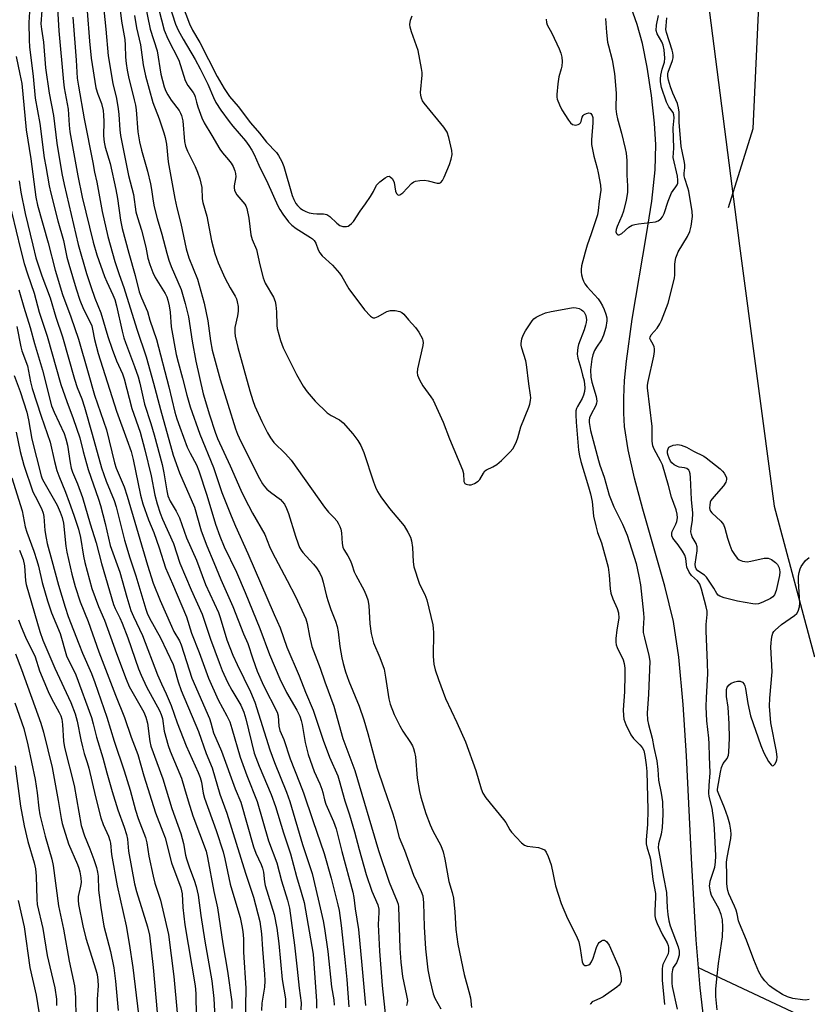
# Model space of a CAD drawing. Units: inches. Extents: x 1303765 to 1309765, y 545448 to 549448.
# Drawn here: x 1306134 to 1306371, y 548101 to 548396 of the extents above; entities that cross this region are included whole.
import ezdxf

# ---------------------------------------------------------------- set-up
doc = ezdxf.new("R2010")
doc.units = ezdxf.units.IN
doc.header["$MEASUREMENT"] = 0
for name, color, linetype in [('HYDRO-Single Line Stream', 4, 'Continuous'), ('NTRL-Trees', 3, 'Continuous'), ('Undefined', 1, 'Continuous')]:
    doc.layers.add(name, color=color, linetype=linetype)

msp = doc.modelspace()

# ---------------------------------------------------------------- linework, layer by layer
at = {"layer": 'HYDRO-Single Line Stream'}
for points in [[(1306347.16, 548340.04), (1306354.6, 548363.68), (1306356.71, 548409.34), (1306350.95, 548450.39)], [(1306338.13, 548111.89), (1306337.44, 548120.31), (1306336.11, 548142.75), (1306334.51, 548175.44), (1306333.54, 548190.92), (1306332.21, 548205.05), (1306330.6, 548215.81), (1306328.06, 548226.39), (1306321.41, 548249.47), (1306318.89, 548258.84), (1306316.99, 548267.29), (1306315.92, 548274.27), (1306315.68, 548278.31), (1306315.68, 548282.92), (1306315.96, 548288.13), (1306316.51, 548293.92), (1306318.24, 548306.47), (1306322.56, 548331.89), (1306324.09, 548341.86), (1306325.12, 548351.27), (1306325.36, 548358.77), (1306324.96, 548365.26), (1306324.02, 548373.65), (1306322.74, 548382.15), (1306321.36, 548389.19), (1306319.77, 548394.9), (1306317.35, 548401.76)], [(1306433.75, 547980.62), (1306430.96, 547984.01), (1306410.25, 547996.7), (1306400.22, 548009.93), (1306402.96, 548017.69), (1306412.39, 548032.19), (1306421.12, 548051.17), (1306418.51, 548059.26), (1306406.25, 548071.63), (1306376.32, 548093.95), (1306338.13, 548111.89)], [(1306340.07, 548093.73), (1306338.62, 548105.82), (1306338.13, 548111.89)]]:
    msp.add_lwpolyline(points, dxfattribs=at)
at = {"layer": 'NTRL-Trees'}
msp.add_polyline3d([(1306187, 549017.31, 0), (1306182, 548990.25, 0), (1306187, 548979.19, 0), (1306197, 548973.19, 0), (1306217.87, 548947, 0), (1306227.13, 548893.88, 0), (1306220.25, 548833.7, 0), (1306228.93, 548774.68, 0), (1306228.93, 548734.74, 0), (1306270.25, 548702.19, 0), (1306292.38, 548660.06, 0), (1306314.37, 548571.75, 0), (1306317.5, 548535.62, 0), (1306325.5, 548499.5, 0), (1306330.5, 548483.44, 0), (1306350.45, 548328.49, 0), (1306360.87, 548250.37, 0), (1306373.02, 548205.23, 0)], dxfattribs=at)
at = {"layer": 'Undefined'}
for points, elevation in [([(1306172.34, 548413.81), (1306177.69, 548393.26), (1306178.8, 548390.6), (1306182.07, 548384.19), (1306184.04, 548378.11), (1306184.83, 548376.66), (1306186.37, 548374.53), (1306186.77, 548373.82), (1306187.01, 548373.16), (1306187.35, 548371.6), (1306187.77, 548370.2), (1306189, 548366.91), (1306189.69, 548365.43), (1306192, 548361.65), (1306194.43, 548357.48), (1306195.21, 548356.43), (1306197.04, 548354.35), (1306197.83, 548353.27), (1306198.36, 548352.32), (1306198.89, 548351.03), (1306199.11, 548350.23), (1306199.18, 548349.19), (1306198.72, 548346.49), (1306198.7, 548345.95), (1306198.82, 548345.19), (1306199.08, 548344.46), (1306199.51, 548343.77), (1306201.89, 548341), (1306202.2, 548340.47), (1306202.5, 548339.67), (1306203.11, 548336.83), (1306203.75, 548331.78), (1306204.16, 548330.45), (1306205.38, 548327.37), (1306206.42, 548322.83), (1306207.42, 548318.92), (1306208.04, 548317.34), (1306210.52, 548313.11), (1306211.06, 548311.79), (1306211.25, 548310.67), (1306211.42, 548308.66), (1306211.56, 548304.56), (1306211.66, 548303.69), (1306212.64, 548300.08), (1306213.46, 548297.91), (1306217.39, 548289.94), (1306219.43, 548286.38), (1306220.6, 548284.73), (1306223.04, 548281.89), (1306226.63, 548278.44), (1306227.8, 548277.59), (1306230.32, 548276.33), (1306231.43, 548275.41), (1306234.37, 548272.14), (1306235.89, 548270.1), (1306236.74, 548268.64), (1306237.65, 548266.54), (1306240.54, 548257.74), (1306241.17, 548256.06), (1306241.77, 548254.81), (1306242.78, 548253.17), (1306245.32, 548249.71), (1306249.72, 548244.51), (1306250.9, 548242.57), (1306251.66, 548241.05), (1306251.97, 548239.98), (1306252.27, 548238.03), (1306252.46, 548233.65), (1306252.67, 548232.22), (1306254.3, 548227.24), (1306254.77, 548226.18), (1306255.98, 548223.89), (1306256.59, 548222.33), (1306258.32, 548214.77), (1306258.49, 548213.64), (1306258.56, 548212.49), (1306258.44, 548205.26), (1306258.69, 548202.96), (1306259.06, 548201.3), (1306260.02, 548198.36), (1306262.19, 548192.72), (1306265.6, 548185.46), (1306268.16, 548179.72), (1306271.24, 548171.03), (1306272.87, 548165.58), (1306273.38, 548164.25), (1306274.29, 548162.86), (1306279.62, 548156.4), (1306280.25, 548155.45), (1306281.5, 548153.26), (1306281.99, 548152.57), (1306285.04, 548149.42), (1306285.93, 548148.72), (1306286.69, 548148.41), (1306290.08, 548147.94), (1306291.18, 548147.62), (1306291.9, 548147.23), (1306292.43, 548146.62), (1306293.02, 548145.3), (1306293.89, 548142.75), (1306295.2, 548136.5), (1306296.95, 548131.17), (1306298.82, 548126.62), (1306301.47, 548121.34), (1306302.16, 548119.69), (1306302.6, 548117.68), (1306303.25, 548113.63), (1306303.51, 548112.94), (1306304.02, 548112.56), (1306304.49, 548112.52), (1306305.22, 548112.74), (1306305.62, 548113.06), (1306306.05, 548113.71), (1306306.5, 548114.72), (1306307.54, 548118.01), (1306307.98, 548119.03), (1306308.32, 548119.46), (1306308.98, 548119.95), (1306309.44, 548120.14), (1306309.9, 548120.17), (1306310.47, 548119.81), (1306311.27, 548118.68), (1306314.25, 548112.11), (1306314.66, 548110.75), (1306314.91, 548108.79), (1306314.91, 548107.72), (1306314.65, 548107.02), (1306314.29, 548106.62), (1306313.64, 548106.08), (1306309.49, 548103.21), (1306308.47, 548102.62), (1306306.89, 548102), (1306306.19, 548101.63), (1306305.71, 548101.08), (1306305.65, 548100.87)], 318), ([(1306141.23, 548403.19), (1306140.68, 548395.08), (1306140.82, 548393.47), (1306141.41, 548389.65), (1306142.01, 548381.92), (1306143.16, 548374.3), (1306144.43, 548367.56), (1306145.49, 548359.26), (1306146.98, 548350.21), (1306147.69, 548346.93), (1306151.9, 548328.95), (1306154.39, 548320.22), (1306155.62, 548316.29), (1306156.87, 548312.8), (1306158.64, 548308.44), (1306160.81, 548301.31), (1306162.07, 548297.52), (1306163.42, 548294.01), (1306165.18, 548290.1), (1306165.72, 548288.64), (1306167.94, 548279.67), (1306170.46, 548272.55), (1306171.93, 548267.27), (1306173.74, 548259.48), (1306174.87, 548253.64), (1306175.59, 548251.07), (1306176.49, 548248.24), (1306177.16, 548246.48), (1306180.48, 548239.16), (1306182.41, 548233.31), (1306185.78, 548225.29), (1306189.09, 548217.95), (1306191.57, 548210.44), (1306194.16, 548203.47), (1306195.13, 548201.05), (1306196.66, 548197.58), (1306197.99, 548195.15), (1306200.66, 548190.63), (1306201.59, 548188.54), (1306202.19, 548186.58), (1306204.7, 548176.25), (1306206.18, 548172.42), (1306209.77, 548163.83), (1306211.09, 548160.32), (1306213.54, 548152.36), (1306215.59, 548146.11), (1306217.47, 548139.27), (1306218.86, 548134.59), (1306219.68, 548131.47), (1306222.47, 548115.99), (1306223.48, 548101.87), (1306223.43, 548099.81)], 334), ([(1306145.46, 548403.36), (1306146.08, 548393.03), (1306147.43, 548377.7), (1306147.67, 548375.94), (1306148.86, 548369.52), (1306149.17, 548364.7), (1306149.41, 548362.69), (1306151.8, 548349.46), (1306153.09, 548343.07), (1306156.33, 548329.63), (1306157.42, 548325.84), (1306159.75, 548319.29), (1306160.43, 548317.69), (1306162.32, 548313.77), (1306162.86, 548312.42), (1306163.4, 548310.46), (1306165.06, 548302.94), (1306165.6, 548300.85), (1306166.07, 548299.46), (1306168.82, 548292.31), (1306169.87, 548289.16), (1306170.36, 548287.31), (1306171.75, 548281.04), (1306173.71, 548275.16), (1306174.73, 548271.84), (1306177.06, 548262.94), (1306177.63, 548260.4), (1306178.47, 548254.99), (1306178.8, 548253.52), (1306179.5, 548251.88), (1306181.3, 548248.86), (1306182.28, 548246.85), (1306184.36, 548240.92), (1306187.36, 548234.16), (1306190.12, 548226.88), (1306194.01, 548218.48), (1306194.54, 548216.95), (1306196.52, 548210.26), (1306198.29, 548205.69), (1306199.57, 548202.9), (1306203.64, 548194.71), (1306204.93, 548191.56), (1306209.38, 548177.24), (1306210.78, 548173.49), (1306214.45, 548164.6), (1306215.47, 548161.73), (1306219.23, 548148.9), (1306222.16, 548140.2), (1306223.96, 548132.51), (1306225.42, 548125.92), (1306225.84, 548123.62), (1306226.84, 548116.75), (1306227.95, 548106.19), (1306228.59, 548102.3), (1306228.77, 548100.64)], 332), ([(1306159.05, 548404.24), (1306160.22, 548393.54), (1306160.88, 548385.49), (1306162.3, 548377.23), (1306163.37, 548372.66), (1306163.9, 548369.58), (1306164.12, 548367.9), (1306164.39, 548363.32), (1306164.61, 548361.56), (1306166.98, 548349.65), (1306168.44, 548343.95), (1306169.16, 548338.66), (1306169.65, 548336.99), (1306170.93, 548333.23), (1306172.16, 548328.08), (1306172.78, 548324.85), (1306173.35, 548322.89), (1306174.3, 548320.52), (1306174.99, 548319.04), (1306177.96, 548314.2), (1306178.45, 548313.24), (1306178.82, 548312.23), (1306179.21, 548310.53), (1306179.52, 548308.56), (1306179.8, 548304.19), (1306181.34, 548295.93), (1306181.9, 548293.56), (1306183.24, 548288.83), (1306184.45, 548283.7), (1306185.45, 548280.15), (1306188.39, 548271.99), (1306192.53, 548261.96), (1306195.01, 548254.49), (1306197.81, 548247.45), (1306199.09, 548244.36), (1306202.77, 548236.19), (1306210.69, 548217.91), (1306212.55, 548213.9), (1306214.5, 548208.07), (1306218.23, 548199.53), (1306220.11, 548194.61), (1306222.4, 548189.13), (1306225.4, 548180.16), (1306227.31, 548175.05), (1306229.81, 548169.52), (1306230.28, 548168.08), (1306231.95, 548161.93), (1306233.33, 548157.73), (1306234.83, 548152.71), (1306236.23, 548147.33), (1306238.38, 548139.89), (1306240.09, 548134.89), (1306241.82, 548130.79), (1306242.13, 548129.5), (1306242.14, 548128.45), (1306241.9, 548124.91), (1306242.33, 548116.86), (1306243.2, 548106.59), (1306244.56, 548093.49)], 326), ([(1306163.93, 548403.3), (1306164.91, 548395.94), (1306165.84, 548390.41), (1306165.99, 548388.73), (1306166.1, 548385.15), (1306166.3, 548383.17), (1306166.59, 548381.21), (1306167, 548379.18), (1306168.72, 548372.31), (1306169.05, 548370.73), (1306169.23, 548369.32), (1306169.82, 548362.72), (1306170.29, 548359.73), (1306170.88, 548357.17), (1306172.66, 548350.86), (1306173.61, 548347.1), (1306173.92, 548345.44), (1306174.35, 548341.91), (1306174.72, 548340.18), (1306175.58, 548336.74), (1306177, 548331.99), (1306178.49, 548326.31), (1306179.12, 548324.2), (1306179.8, 548322.34), (1306182.75, 548315.42), (1306184.04, 548311.16), (1306184.98, 548307.19), (1306186.13, 548299.91), (1306187.18, 548293.9), (1306189.36, 548284.06), (1306191.28, 548277.75), (1306192.98, 548272.6), (1306193.7, 548270.66), (1306197.53, 548262.49), (1306200.66, 548255.16), (1306201.8, 548252.85), (1306204.26, 548248.3), (1306207.89, 548241.86), (1306209.33, 548238.31), (1306210.12, 548236.58), (1306214.61, 548228.12), (1306217.1, 548223.26), (1306220.26, 548216.57), (1306220.67, 548215.19), (1306221.3, 548211.41), (1306222.03, 548208.28), (1306224.57, 548201.75), (1306225.95, 548197.69), (1306228.59, 548190.34), (1306231.35, 548180.66), (1306234.96, 548171.06), (1306242.01, 548147.07), (1306245.23, 548137.59), (1306247.63, 548131.78), (1306247.91, 548130.95), (1306248.06, 548130.19), (1306248.48, 548117.78), (1306248.75, 548113.58), (1306249.24, 548109.3), (1306250.5, 548103.54), (1306250.71, 548102.09), (1306250.68, 548101.34), (1306250.5, 548100.58)], 324), ([(1306178.15, 548404.14), (1306181.12, 548395.04), (1306181.89, 548393.19), (1306183.36, 548390.47), (1306187, 548384.46), (1306188.53, 548381.62), (1306190.81, 548376.99), (1306192.47, 548372.96), (1306193.2, 548371.54), (1306194.75, 548369.19), (1306197.16, 548365.85), (1306198.33, 548364.38), (1306202.1, 548360.03), (1306203.13, 548358.63), (1306204.06, 548357.19), (1306204.72, 548355.88), (1306206.08, 548352.73), (1306208.83, 548347.21), (1306211.83, 548340.54), (1306212.43, 548339.41), (1306213.36, 548338.01), (1306215.07, 548335.66), (1306216.03, 548334.67), (1306217.33, 548333.72), (1306221.59, 548331.03), (1306222.24, 548330.56), (1306222.78, 548330.06), (1306223.22, 548329.3), (1306223.92, 548327.27), (1306224.43, 548326.39), (1306225.17, 548325.54), (1306228.2, 548322.72), (1306230.34, 548320.29), (1306231, 548319.35), (1306233.15, 548315.64), (1306237.88, 548309.3), (1306239.6, 548307.38), (1306240.22, 548306.95), (1306240.44, 548306.89), (1306240.91, 548306.92), (1306241.92, 548307.34), (1306244.52, 548308.76), (1306245.68, 548309.12), (1306247.09, 548309.11), (1306248.46, 548308.83), (1306249.09, 548308.51), (1306249.67, 548307.99), (1306251.08, 548306.33), (1306253.21, 548304.02), (1306254.17, 548302.59), (1306255.24, 548300.55), (1306255.41, 548300.03), (1306255.47, 548299.49), (1306255.36, 548298.63), (1306253.77, 548291.63), (1306253.66, 548290.48), (1306253.8, 548289.65), (1306254.38, 548288.32), (1306255.36, 548286.51), (1306257.8, 548283.15), (1306258.43, 548282.15), (1306261.48, 548275.63), (1306263.37, 548270.6), (1306267.26, 548261.3), (1306267.56, 548260.18), (1306267.68, 548257.79), (1306267.84, 548257.38), (1306267.97, 548257.22), (1306268.35, 548256.99), (1306268.81, 548256.85), (1306269.31, 548256.79), (1306269.83, 548256.83), (1306270.83, 548257.17), (1306271.99, 548257.85), (1306272.51, 548258.42), (1306273.54, 548260.34), (1306274, 548260.95), (1306274.52, 548261.31), (1306276.41, 548262.15), (1306277.59, 548262.89), (1306278.94, 548264.07), (1306281.53, 548266.58), (1306282.44, 548267.72), (1306283.51, 548269.76), (1306283.88, 548270.85), (1306284.76, 548274.19), (1306287.21, 548280.13), (1306287.49, 548280.95), (1306287.69, 548282.05), (1306287.75, 548282.89), (1306287.71, 548283.73), (1306287.15, 548287.09), (1306286.53, 548292.88), (1306286.28, 548294.01), (1306285.08, 548297.83), (1306284.94, 548298.65), (1306284.93, 548299.2), (1306285.12, 548300.58), (1306285.47, 548301.66), (1306286.21, 548302.95), (1306288.18, 548305.96), (1306288.74, 548306.64), (1306289.4, 548307.14), (1306290.4, 548307.63), (1306292.24, 548308.35), (1306293.93, 548308.79), (1306300.04, 548309.92), (1306300.61, 548309.96), (1306301.45, 548309.87), (1306302.27, 548309.66), (1306303.03, 548309.34), (1306303.44, 548309.02), (1306303.78, 548308.6), (1306304.26, 548307.61), (1306304.47, 548306.3), (1306304.41, 548305.49), (1306304.25, 548304.68), (1306303.84, 548303.31), (1306302.1, 548298.85), (1306301.86, 548298), (1306301.76, 548297.14), (1306301.74, 548295.98), (1306301.88, 548294.84), (1306302.81, 548291.81), (1306303.26, 548289.74), (1306303.78, 548287.96), (1306303.98, 548285.94), (1306303.94, 548284.79), (1306303.64, 548283.68), (1306303.18, 548282.69), (1306301.76, 548280.33), (1306301.49, 548279.66), (1306301.35, 548278.95), (1306301.32, 548277.83), (1306301.43, 548275.56), (1306302.12, 548267.16), (1306302.4, 548265.47), (1306302.82, 548263.81), (1306305.15, 548256.21), (1306305.71, 548254.07), (1306306.17, 548251.77), (1306306.63, 548247.41), (1306307.3, 548244.47), (1306307.84, 548242.53), (1306308.98, 548239.4), (1306310.97, 548232.06), (1306311.35, 548229.66), (1306311.61, 548225.63), (1306311.8, 548224.31), (1306312.38, 548222.63), (1306313.75, 548219.67), (1306314.11, 548218.34), (1306314.2, 548216.77), (1306313.63, 548213.26), (1306313.34, 548210.7), (1306313.29, 548209.57), (1306313.4, 548208.76), (1306313.67, 548208), (1306315.5, 548204.29), (1306315.79, 548203.18), (1306316, 548201.75), (1306316.05, 548199.77), (1306315.92, 548194.7), (1306315.54, 548189.26), (1306315.6, 548187.56), (1306315.73, 548186.45), (1306316.28, 548184.86), (1306317.8, 548181.77), (1306318.59, 548180.66), (1306320.5, 548178.79), (1306321.21, 548177.99), (1306321.69, 548177.04), (1306322.05, 548175.53), (1306322.43, 548172.79), (1306322.58, 548170.78), (1306322.96, 548159.25), (1306322.83, 548154.87), (1306322.47, 548150.24), (1306322.45, 548149.09), (1306322.69, 548147.75), (1306323.45, 548145.59), (1306323.74, 548144.46), (1306324.4, 548138.41), (1306325.21, 548134.21), (1306325.26, 548133.07), (1306325.01, 548129), (1306325.04, 548127.5), (1306325.26, 548126.5), (1306325.73, 548125.21), (1306327.31, 548121.8), (1306328.78, 548119.32), (1306329.05, 548118.54), (1306329.14, 548118), (1306329.13, 548116.9), (1306328.99, 548116.1), (1306328.74, 548115.47), (1306327.44, 548112.91), (1306327.29, 548112.37), (1306327.2, 548111.53), (1306327.22, 548108.12), (1306327.94, 548100.84)], 316), ([(1306181.67, 548404.75), (1306185.25, 548395.09), (1306186.2, 548393.24), (1306188.37, 548389.51), (1306193.64, 548379.34), (1306195.7, 548375.76), (1306197.32, 548373.33), (1306199.86, 548370.31), (1306203.6, 548365.41), (1306206.29, 548362.33), (1306208.43, 548359.65), (1306211.39, 548356.49), (1306212.05, 548355.57), (1306212.98, 548353.83), (1306213.66, 548352.27), (1306216.13, 548343.62), (1306216.63, 548342.36), (1306217.26, 548341.24), (1306217.74, 548340.63), (1306218.57, 548339.83), (1306219.26, 548339.31), (1306220.2, 548338.78), (1306221.25, 548338.43), (1306222.4, 548338.23), (1306223.56, 548338.13), (1306225.54, 548338.11), (1306226.58, 548337.91), (1306227.48, 548337.31), (1306229.52, 548335.29), (1306230.39, 548334.63), (1306231.38, 548334.3), (1306232.41, 548334.3), (1306232.9, 548334.45), (1306233.36, 548334.71), (1306233.99, 548335.22), (1306234.55, 548335.84), (1306236.53, 548338.9), (1306238.14, 548341.06), (1306239.62, 548343.29), (1306240.53, 548344.81), (1306241.43, 548346.66), (1306242.44, 548347.69), (1306244.08, 548348.94), (1306244.77, 548349.31), (1306245.21, 548349.38), (1306245.6, 548349.21), (1306246.12, 548348.7), (1306246.56, 548348.03), (1306246.77, 548347.51), (1306247.2, 548344.93), (1306247.45, 548344.2), (1306247.85, 548343.79), (1306248.16, 548343.71), (1306248.47, 548343.76), (1306249.32, 548344.36), (1306251.96, 548347.17), (1306252.64, 548347.67), (1306253.13, 548347.86), (1306254.46, 548348.1), (1306255.84, 548348.17), (1306256.95, 548348.01), (1306259.68, 548347.3), (1306260.4, 548347.28), (1306260.8, 548347.47), (1306261.25, 548348.06), (1306261.75, 548349.08), (1306263.37, 548352.88), (1306263.92, 548354.52), (1306264.16, 548355.93), (1306264.09, 548357.06), (1306263.2, 548361), (1306262.67, 548362.62), (1306261.68, 548364.07), (1306255.73, 548371.35), (1306255.28, 548372.05), (1306254.96, 548372.85), (1306254.76, 548373.7), (1306254.67, 548374.56), (1306255.13, 548379.68), (1306255.12, 548380.53), (1306254.97, 548381.68), (1306253.96, 548387.08), (1306251.95, 548392.73), (1306251.57, 548394.15), (1306251.5, 548394.95), (1306251.64, 548396.23), (1306252.16, 548397.51)], 314), ([(1306137.36, 548400.36), (1306137.01, 548395.55), (1306137.13, 548390.24), (1306137.25, 548388.24), (1306138.39, 548379.29), (1306138.97, 548372.85), (1306140.4, 548365.2), (1306141.7, 548354.94), (1306142.11, 548352.29), (1306143.19, 548346.54), (1306143.69, 548344.31), (1306145.78, 548336.02), (1306147.47, 548330.1), (1306148.49, 548325.11), (1306149.05, 548323), (1306151.22, 548315.62), (1306152.4, 548312.15), (1306153.5, 548309.54), (1306155.49, 548305.64), (1306155.95, 548304.54), (1306156.2, 548303.52), (1306156.76, 548300.35), (1306157.9, 548296.18), (1306163.36, 548278.89), (1306166.51, 548270.39), (1306167.73, 548266.81), (1306168.34, 548264.43), (1306170.57, 548253.68), (1306171.29, 548251.06), (1306173, 548246.29), (1306174.55, 548242.49), (1306176.21, 548237.86), (1306178.05, 548231.92), (1306180.2, 548227.12), (1306184.38, 548217.14), (1306185.91, 548212.3), (1306188.17, 548206.51), (1306191.01, 548198.75), (1306193.89, 548192.3), (1306196.55, 548187.44), (1306197.4, 548185.65), (1306198.02, 548183.72), (1306200.51, 548175.1), (1306202.49, 548169.56), (1306205.59, 548161.75), (1306209.06, 548150), (1306211.52, 548143.36), (1306212.92, 548137.96), (1306214.75, 548132.17), (1306215.32, 548129.8), (1306216.85, 548118.69), (1306217.65, 548111.49), (1306218.19, 548105.77), (1306218.78, 548101.32), (1306218.77, 548099.23)], 336), ([(1306171.95, 548400.86), (1306173.53, 548393.56), (1306175.54, 548387.05), (1306176.68, 548380.03), (1306177.67, 548376.19), (1306178.14, 548374.93), (1306178.74, 548373.77), (1306179.82, 548372.19), (1306182.17, 548369.07), (1306182.59, 548368.35), (1306182.92, 548367.59), (1306183.29, 548365.96), (1306183.83, 548359.78), (1306184.07, 548358.43), (1306184.67, 548356.89), (1306187.03, 548352.34), (1306187.73, 548350.56), (1306188.4, 548348.58), (1306188.97, 548346), (1306189.09, 548342.57), (1306189.25, 548341.53), (1306190.49, 548337.4), (1306191.94, 548329.97), (1306192.95, 548326.19), (1306193.94, 548323.45), (1306195.89, 548318.87), (1306197.48, 548315.86), (1306198.99, 548313.36), (1306199.37, 548312.56), (1306199.64, 548311.73), (1306199.88, 548310.31), (1306199.92, 548308.94), (1306199.72, 548307.53), (1306198.94, 548303.96), (1306198.87, 548302.52), (1306198.99, 548301.36), (1306199.78, 548298), (1306203.38, 548285.03), (1306204.31, 548282.06), (1306204.96, 548280.43), (1306207, 548275.8), (1306208.71, 548272.4), (1306209.59, 548270.88), (1306210.65, 548269.54), (1306214.17, 548266.1), (1306215.83, 548264.23), (1306225.79, 548250.09), (1306227.01, 548248.56), (1306228.72, 548246.88), (1306229.49, 548246.01), (1306229.97, 548245.32), (1306230.47, 548244.32), (1306230.72, 548243.52), (1306230.91, 548242.4), (1306231.09, 548239.19), (1306231.3, 548238.1), (1306231.62, 548237.41), (1306232.81, 548235.51), (1306233.64, 548233.98), (1306234.08, 548232.92), (1306234.78, 548230.73), (1306235.21, 548229.64), (1306237.74, 548225.07), (1306238.48, 548223.43), (1306238.86, 548222.31), (1306239.16, 548220.62), (1306239.47, 548215.05), (1306239.85, 548212.2), (1306240.59, 548209.4), (1306242.45, 548205.03), (1306243.73, 548201.45), (1306244.17, 548199.13), (1306245.14, 548192.55), (1306245.52, 548190.98), (1306246.76, 548187.85), (1306248.47, 548184.44), (1306249.35, 548182.92), (1306251.64, 548179.52), (1306252.22, 548178.48), (1306252.57, 548177.67), (1306252.9, 548176.54), (1306253.15, 548175.19), (1306253.7, 548168.78), (1306254.37, 548164.8), (1306254.77, 548163.11), (1306256.3, 548158.14), (1306257.54, 548154.81), (1306258.37, 548153), (1306260.75, 548148.6), (1306261.5, 548146.72), (1306262.01, 548144.48), (1306263.21, 548137.8), (1306264.17, 548134.42), (1306264.53, 548132.78), (1306264.96, 548128.65), (1306265.25, 548123.33), (1306265.9, 548118.95), (1306267.77, 548109.84), (1306269.22, 548104.77), (1306269.68, 548102.83), (1306270.02, 548099.99)], 320), ([(1306150.25, 548397.1), (1306151.26, 548384.21), (1306151.57, 548378.84), (1306151.93, 548376.38), (1306153.66, 548366.6), (1306156.26, 548353.55), (1306156.74, 548350.64), (1306157.45, 548347.59), (1306159.04, 548338.79), (1306160.74, 548331.32), (1306162.84, 548323.8), (1306164.13, 548319.95), (1306165.56, 548316.01), (1306169.5, 548303.45), (1306172.24, 548295.23), (1306174.5, 548287.3), (1306176.54, 548279.37), (1306180.42, 548265.73), (1306182.28, 548260.38), (1306186.78, 548250.09), (1306188.83, 548242.95), (1306190.45, 548238.48), (1306192.65, 548233.47), (1306194.73, 548228.43), (1306198.34, 548220.24), (1306201.51, 548212.1), (1306202.8, 548209.21), (1306204.28, 548204.61), (1306205.59, 548200.86), (1306207.54, 548196.56), (1306211.58, 548188.61), (1306211.9, 548187.5), (1306212.14, 548184.42), (1306212.47, 548183.08), (1306213.64, 548180.37), (1306215.54, 548174.53), (1306218.36, 548167.5), (1306219.51, 548164.39), (1306222.3, 548156.04), (1306225.78, 548146.16), (1306227.81, 548138.74), (1306229.83, 548130.77), (1306230.2, 548129.04), (1306230.8, 548124.53), (1306231.9, 548114.38), (1306232.5, 548108.34), (1306233.13, 548100.13)], 330), ([(1306154.56, 548398.89), (1306155.27, 548389.93), (1306155.76, 548384.81), (1306157.2, 548375.96), (1306157.78, 548373.98), (1306158.86, 548371.17), (1306159.34, 548369.15), (1306159.48, 548367.74), (1306159.55, 548365.78), (1306159.46, 548361.49), (1306159.67, 548359.58), (1306160, 548358.1), (1306161.45, 548353.19), (1306163.21, 548345.36), (1306163.7, 548342.69), (1306164.56, 548336.2), (1306165.07, 548333.66), (1306167.05, 548326.27), (1306168.99, 548319.6), (1306170.2, 548314.71), (1306170.87, 548312.89), (1306172.66, 548308.75), (1306173.42, 548306.18), (1306175.38, 548300.4), (1306179.08, 548286.18), (1306180.94, 548278.59), (1306181.52, 548276.58), (1306182.38, 548274.1), (1306184.62, 548268.13), (1306185.48, 548266.29), (1306187.38, 548262.79), (1306188.13, 548261.04), (1306190.51, 548253.71), (1306193.15, 548245.02), (1306194.45, 548241.37), (1306195.71, 548238.22), (1306199.39, 548230.55), (1306202.01, 548224.49), (1306206.4, 548213.64), (1306209.3, 548205.89), (1306212.38, 548198.53), (1306214.43, 548194.5), (1306217.56, 548189.21), (1306218.45, 548187.37), (1306218.86, 548186.08), (1306219.16, 548184.83), (1306220.01, 548179.47), (1306220.97, 548175.88), (1306222.72, 548170.77), (1306224.42, 548167.09), (1306225.07, 548165.52), (1306225.38, 548164.44), (1306225.83, 548162.26), (1306226.23, 548160.98), (1306228.56, 548155.82), (1306229.37, 548153.57), (1306231.06, 548146.82), (1306234.33, 548134.59), (1306234.66, 548133), (1306235.08, 548129.59), (1306236.02, 548123.38), (1306237.09, 548112.65), (1306238.15, 548100.52)], 328), ([(1306168.74, 548397.63), (1306169.38, 548393.96), (1306170.59, 548388.84), (1306171.37, 548382.83), (1306172.08, 548379.52), (1306174.32, 548371.55), (1306176.21, 548366.6), (1306177.61, 548362.41), (1306178, 548361), (1306178.35, 548359.04), (1306178.84, 548353.67), (1306180.85, 548342.66), (1306181.48, 548339.86), (1306182.73, 548335.2), (1306184.29, 548327.63), (1306185.13, 548324.95), (1306187.67, 548318.46), (1306188.73, 548314.91), (1306189.68, 548311.33), (1306190.84, 548305.97), (1306191.59, 548300), (1306192.14, 548297.16), (1306194.53, 548288.37), (1306199.1, 548273.6), (1306199.68, 548272), (1306200.71, 548269.76), (1306206.33, 548258.67), (1306207.18, 548257.12), (1306207.77, 548256.28), (1306208.49, 548255.49), (1306209.63, 548254.56), (1306212.59, 548252.4), (1306213.16, 548251.82), (1306213.79, 548250.94), (1306214.41, 548249.7), (1306215.03, 548248.16), (1306217.09, 548241.43), (1306217.91, 548239.04), (1306218.34, 548238.03), (1306218.86, 548237.15), (1306219.35, 548236.5), (1306222.58, 548232.96), (1306223.44, 548231.91), (1306224.29, 548230.49), (1306225, 548229), (1306225.43, 548227.59), (1306226.43, 548223.43), (1306226.91, 548221.79), (1306227.72, 548219.35), (1306229.1, 548215.86), (1306229.61, 548214.29), (1306229.9, 548212.7), (1306230.46, 548208.3), (1306231.06, 548204.89), (1306231.43, 548203.19), (1306232.18, 548200.64), (1306233.18, 548197.89), (1306236.21, 548190.42), (1306237.66, 548186.27), (1306238.86, 548182.17), (1306241.65, 548171.73), (1306243.61, 548165.84), (1306246.38, 548158.03), (1306246.97, 548156.05), (1306248.26, 548151), (1306249.9, 548147.19), (1306252.51, 548139.7), (1306254.84, 548134.77), (1306255.32, 548133.43), (1306255.58, 548131.38), (1306255.78, 548124.17), (1306256.15, 548117.6), (1306256.87, 548111.3), (1306257.45, 548108.28), (1306258.44, 548104.05), (1306258.99, 548102.78), (1306260.75, 548099.61)], 322), ([(1306292.44, 548396.54), (1306292.52, 548395.49), (1306292.71, 548394.82), (1306294.08, 548392.31), (1306296.32, 548387.6), (1306296.83, 548386.29), (1306297.06, 548385.15), (1306297.18, 548383.83), (1306297.08, 548382.46), (1306296.91, 548381.64), (1306296.17, 548379.18), (1306295.88, 548377.16), (1306295.61, 548373.94), (1306295.65, 548373.08), (1306295.75, 548372.55), (1306296.37, 548370.76), (1306297.14, 548369.28), (1306299.07, 548366.19), (1306299.73, 548365.37), (1306300.26, 548364.95), (1306300.83, 548364.76), (1306301.31, 548364.74), (1306302.01, 548364.88), (1306302.4, 548365.09), (1306302.68, 548365.42), (1306302.89, 548365.84), (1306303.24, 548367.12), (1306303.46, 548367.58), (1306303.81, 548367.91), (1306304.5, 548368.24), (1306305.22, 548368.39), (1306305.66, 548368.32), (1306305.84, 548368.21), (1306306.26, 548367.64), (1306306.44, 548366.99), (1306306.45, 548365.42), (1306305.97, 548360.35), (1306305.98, 548358.88), (1306306.67, 548355.36), (1306307.7, 548351.82), (1306308.04, 548350.41), (1306308.75, 548346.67), (1306308.84, 548345.25), (1306308.31, 548341.94), (1306308.02, 548339.11), (1306307.78, 548337.77), (1306305.94, 548332.09), (1306304.74, 548328.75), (1306304.07, 548326.58), (1306303.04, 548322.46), (1306302.9, 548321.39), (1306302.9, 548320.61), (1306303.01, 548319.78), (1306303.28, 548318.68), (1306303.56, 548317.87), (1306303.96, 548317.11), (1306304.68, 548316.19), (1306307.98, 548312.59), (1306308.64, 548311.68), (1306309.33, 548310.49), (1306309.84, 548309.39), (1306310.31, 548307.99), (1306310.58, 548306.85), (1306310.64, 548305.98), (1306310.28, 548303.96), (1306309.66, 548301.67), (1306308.99, 548300.31), (1306307.5, 548298.06), (1306306.95, 548297.09), (1306306.42, 548295.82), (1306306.11, 548294.54), (1306305.75, 548291.33), (1306305.8, 548289.14), (1306306.13, 548287.56), (1306307.39, 548283.33), (1306307.59, 548281.89), (1306307.54, 548281.33), (1306307.3, 548280.57), (1306305.84, 548277.79), (1306305.44, 548276.9), (1306305.29, 548276.2), (1306305.28, 548275.48), (1306305.72, 548273.05), (1306308.08, 548264.08), (1306308.5, 548262.71), (1306309.83, 548259.08), (1306311.35, 548253.66), (1306312.71, 548250.16), (1306315.37, 548244.96), (1306316.76, 548241.68), (1306319.41, 548233.17), (1306320.25, 548229.42), (1306320.74, 548226.74), (1306321.64, 548218.33), (1306321.69, 548216.86), (1306321.52, 548213.66), (1306321.57, 548212.53), (1306321.89, 548210.87), (1306323.27, 548205.55), (1306323.49, 548203.92), (1306323.1, 548193.94), (1306322.77, 548188.31), (1306322.85, 548186.25), (1306323.09, 548184.84), (1306324.24, 548180.76), (1306324.73, 548177.94), (1306325.62, 548173.98), (1306325.98, 548171.37), (1306326.14, 548168.18), (1306326.98, 548164.24), (1306327.31, 548161.63), (1306327.46, 548157.9), (1306327.27, 548153.95), (1306326.98, 548152.02), (1306326.14, 548149.1), (1306326.08, 548147.88), (1306327.6, 548139.07), (1306328.53, 548134.45), (1306328.71, 548129.86), (1306328.92, 548127.91), (1306329.24, 548125.97), (1306329.65, 548124.44), (1306332.05, 548118.15), (1306332.38, 548116.82), (1306332.31, 548115.7), (1306331.96, 548114.39), (1306331.52, 548113.41), (1306330.58, 548112.01), (1306330.31, 548111.24), (1306330.16, 548110.11), (1306330.09, 548108.38), (1306330.1, 548107.22), (1306330.21, 548106.23), (1306331.78, 548099.45)], 314), ([(1306310.17, 548396.68), (1306310.47, 548392.52), (1306310.84, 548389.61), (1306311.09, 548388.47), (1306312.26, 548384.27), (1306312.87, 548380.24), (1306313.38, 548374.36), (1306313.34, 548369.64), (1306313.48, 548367.99), (1306313.8, 548366.56), (1306314.99, 548362.27), (1306316.14, 548357.74), (1306316.39, 548356.33), (1306316.6, 548354.12), (1306316.66, 548352.14), (1306316.61, 548349.7), (1306316.87, 548346.55), (1306316.78, 548344.52), (1306316.46, 548342.22), (1306315.66, 548338.93), (1306315.14, 548337.54), (1306313.69, 548334.3), (1306313.37, 548333.36), (1306313.31, 548332.72), (1306313.52, 548332.16), (1306313.95, 548331.81), (1306314.31, 548331.79), (1306315.11, 548332.25), (1306317.25, 548334.13), (1306318.21, 548334.69), (1306319.02, 548334.91), (1306320.14, 548335.1), (1306325.25, 548335.69), (1306325.99, 548335.97), (1306326.82, 548336.59), (1306327.33, 548337.19), (1306327.85, 548338.19), (1306329.08, 548341.93), (1306330.06, 548344.41), (1306330.5, 548345.13), (1306331.35, 548346.17), (1306331.76, 548346.82), (1306331.92, 548347.34), (1306331.98, 548348.17), (1306331.81, 548349.38), (1306330.54, 548354.97), (1306330.7, 548357.77), (1306330.55, 548363.95), (1306330.82, 548366.9), (1306330.78, 548367.85), (1306330.52, 548368.53), (1306329.25, 548370.23), (1306328.51, 548371.61), (1306327.07, 548376.05), (1306326.71, 548377.73), (1306326.71, 548378.58), (1306326.88, 548379.75), (1306327.28, 548381.49), (1306327.94, 548383.57), (1306328.05, 548384.78), (1306327.83, 548387.33), (1306327.56, 548388.72), (1306327.13, 548389.73), (1306325.71, 548392.09), (1306325.4, 548393.08), (1306325.51, 548394.68), (1306326.14, 548397.63)], 312), ([(1306343.72, 548099.22), (1306343.37, 548103.24), (1306343.36, 548105.43), (1306343.6, 548108.52), (1306344.11, 548113.14), (1306345.31, 548121.19), (1306345.47, 548124.08), (1306345.31, 548126.31), (1306344.95, 548127.89), (1306344.22, 548129.69), (1306342.06, 548133.61), (1306341.72, 548134.71), (1306341.49, 548136.42), (1306341.5, 548136.98), (1306341.67, 548137.83), (1306343.09, 548142.03), (1306343.28, 548143.55), (1306343.33, 548145.46), (1306342.93, 548153.55), (1306342.73, 548156.09), (1306342.22, 548159.8), (1306341.39, 548163.25), (1306341.28, 548164.23), (1306341.35, 548166.61), (1306341.64, 548170.39), (1306341.41, 548175.27), (1306341.38, 548179.1), (1306341.26, 548180.82), (1306340.65, 548185.95), (1306340.43, 548190.18), (1306340.5, 548192.97), (1306340.96, 548200.13), (1306340.89, 548203.29), (1306340.4, 548212.96), (1306340.42, 548214.93), (1306340.78, 548217.84), (1306340.75, 548218.87), (1306340.48, 548220.2), (1306339.07, 548225.48), (1306338.55, 548227.03), (1306337.88, 548228), (1306336.05, 548229.54), (1306335.29, 548230.57), (1306334.64, 548232.06), (1306334.49, 548232.85), (1306334.32, 548234.68), (1306334, 548235.64), (1306333.31, 548236.87), (1306332.08, 548238.79), (1306330.43, 548240.77), (1306330.14, 548241.5), (1306330.09, 548242.27), (1306330.21, 548242.77), (1306331.33, 548244.98), (1306331.63, 548245.76), (1306331.82, 548246.91), (1306331.77, 548247.97), (1306331.41, 548249.26), (1306330.01, 548253.07), (1306329.14, 548256.63), (1306327.3, 548262.82), (1306326.75, 548264.04), (1306324.81, 548267.49), (1306324.41, 548268.53), (1306324.24, 548269.87), (1306324.25, 548273.04), (1306324.19, 548274.32), (1306322.81, 548285.87), (1306322.81, 548286.66), (1306322.98, 548287.8), (1306324.75, 548295.42), (1306324.98, 548296.84), (1306324.96, 548297.64), (1306324.84, 548298.17), (1306324.5, 548298.92), (1306323.71, 548300.27), (1306323.56, 548300.7), (1306323.58, 548301.12), (1306323.92, 548301.75), (1306325.74, 548303.84), (1306326.54, 548305.07), (1306327.02, 548306.12), (1306329.03, 548311.25), (1306330.94, 548318.79), (1306331.01, 548319.8), (1306331, 548322.95), (1306331.09, 548323.79), (1306331.35, 548324.88), (1306331.7, 548325.94), (1306332.06, 548326.72), (1306334.81, 548331.33), (1306335.56, 548332.85), (1306335.97, 548334.37), (1306336.31, 548337.33), (1306336.23, 548338.83), (1306335.2, 548344.86), (1306334.95, 548345.89), (1306334.03, 548348.69), (1306333.86, 548349.54), (1306333.85, 548350.33), (1306334.04, 548351.91), (1306334.03, 548352.87), (1306333.87, 548353.99), (1306333.19, 548356.9), (1306332.96, 548358.27), (1306332.34, 548365.62), (1306332.31, 548368.63), (1306332.16, 548369.92), (1306331.8, 548371.16), (1306330.47, 548374.35), (1306329.78, 548376.21), (1306329.13, 548378.18), (1306328.9, 548379.31), (1306328.92, 548380.07), (1306329.04, 548380.62), (1306330.33, 548384.12), (1306330.51, 548384.88), (1306330.54, 548385.57), (1306330.43, 548386.37), (1306330.21, 548387.21), (1306328.52, 548392.52), (1306328.38, 548393.38), (1306328.39, 548394.54), (1306328.68, 548396.87)], 314), ([(1306133.26, 548385.31), (1306134.38, 548380.05), (1306134.9, 548377.19), (1306136.27, 548363.34), (1306137.64, 548354.61), (1306139.15, 548343.08), (1306139.7, 548340.66), (1306142.85, 548329.44), (1306144.96, 548321.17), (1306147.16, 548313.92), (1306149.7, 548307.24), (1306151.99, 548300.48), (1306154.91, 548290.35), (1306156.75, 548283.67), (1306160.37, 548273.26), (1306162.75, 548263.38), (1306163.32, 548261.77), (1306165.64, 548256.14), (1306166.61, 548253.43), (1306172.65, 548232.66), (1306174.43, 548227.28), (1306176.44, 548222.12), (1306179.85, 548214.38), (1306180.6, 548212.83), (1306182.25, 548210), (1306182.79, 548208.83), (1306186.01, 548198.79), (1306191.31, 548186.63), (1306191.75, 548185.34), (1306192.54, 548182.36), (1306194.94, 548176.85), (1306198.99, 548165.59), (1306200.68, 548161.59), (1306204.5, 548148.2), (1306205.24, 548146.24), (1306206.83, 548142.85), (1306207.26, 548141.77), (1306207.51, 548140.61), (1306207.82, 548137.7), (1306208.03, 548136.55), (1306210.67, 548127.88), (1306211.48, 548123.79), (1306212.08, 548119.14), (1306213.09, 548108.4), (1306214.09, 548102.52), (1306214.14, 548101.06), (1306214.08, 548099.87)], 338), ([(1306134.11, 548348.04), (1306134.63, 548344.63), (1306135.98, 548338.16), (1306138.21, 548328.72), (1306139.2, 548324.94), (1306140.94, 548319.49), (1306143.5, 548312.88), (1306145.18, 548307.08), (1306147.17, 548301.22), (1306150.8, 548288.45), (1306151.6, 548285.99), (1306152.92, 548282.59), (1306153.75, 548280.05), (1306156.07, 548271.99), (1306158.86, 548261.91), (1306160.26, 548257.91), (1306162.64, 548252.04), (1306163.28, 548250.23), (1306165.78, 548240.23), (1306167.37, 548234.88), (1306169.2, 548229.46), (1306172.14, 548219.48), (1306172.62, 548218.26), (1306173.32, 548216.79), (1306176.58, 548210.89), (1306180.36, 548202.85), (1306180.79, 548201.61), (1306181.86, 548197.64), (1306182.76, 548195.12), (1306188.04, 548182.79), (1306190.33, 548176.21), (1306192.07, 548171.91), (1306194.4, 548163.98), (1306196.54, 548158.27), (1306202.1, 548140.28), (1306204.54, 548133.02), (1306206.42, 548125.79), (1306206.96, 548122.11), (1306207.17, 548117.46), (1306207.79, 548110.01), (1306207.88, 548108.01), (1306207.78, 548106.05), (1306207.03, 548101.27), (1306206.89, 548099.02)], 340), ([(1306130.66, 548343.68), (1306134.53, 548327.52), (1306135.67, 548323.21), (1306136.62, 548320.11), (1306138.62, 548314.27), (1306140.16, 548308.6), (1306142.56, 548301.36), (1306146.63, 548286.86), (1306148.42, 548281.82), (1306150.37, 548276.68), (1306152.34, 548270.89), (1306153.34, 548266.84), (1306154.82, 548261.43), (1306157.93, 548252.5), (1306158.52, 548250.6), (1306159.96, 548245.15), (1306161.52, 548238.59), (1306164.37, 548230.55), (1306166.47, 548223.06), (1306167.72, 548219.09), (1306168.47, 548217.27), (1306171.2, 548211.56), (1306175.72, 548199.77), (1306176.88, 548197.12), (1306178.32, 548194.11), (1306179.76, 548190.6), (1306181.56, 548185.38), (1306184.27, 548178.47), (1306187.89, 548170.48), (1306188.5, 548168.95), (1306188.87, 548167.55), (1306189.44, 548164.27), (1306189.8, 548162.81), (1306193.33, 548153.06), (1306195.39, 548146.71), (1306195.94, 548144.59), (1306197.53, 548137.01), (1306198.56, 548133.28), (1306200.46, 548126.94), (1306201.06, 548124.45), (1306201.35, 548122.78), (1306201.5, 548120.54), (1306201.54, 548116.61), (1306202.24, 548105.72), (1306202.06, 548094.87)], 342), ([(1306134.07, 548315.33), (1306135.57, 548310.11), (1306137.45, 548304.02), (1306138.75, 548299.24), (1306141.13, 548291.24), (1306143.88, 548280.51), (1306144.62, 548278.62), (1306147.61, 548272.16), (1306148.18, 548270.58), (1306148.61, 548268.74), (1306149.45, 548263.37), (1306149.78, 548261.78), (1306150.21, 548260.57), (1306151.66, 548257.13), (1306153.12, 548252.95), (1306155.42, 548245.05), (1306157.29, 548239.43), (1306158.91, 548233.14), (1306162.5, 548220.84), (1306162.94, 548219.72), (1306164.41, 548216.86), (1306165.09, 548215.3), (1306166.73, 548210.87), (1306169.99, 548201.6), (1306170.76, 548199.69), (1306172.36, 548196.19), (1306176.27, 548189.08), (1306176.83, 548187.87), (1306177.14, 548186.65), (1306177.65, 548182.89), (1306178.9, 548178.58), (1306179.51, 548176.92), (1306182.86, 548168.81), (1306183.84, 548165.68), (1306184.86, 548161.93), (1306186.31, 548157.45), (1306190.27, 548146.9), (1306190.73, 548145), (1306192.64, 548134.76), (1306193.68, 548129.85), (1306195.29, 548119.1), (1306196.74, 548110.89), (1306197.99, 548101.67), (1306198.05, 548099.71)], 344), ([(1306133.42, 548304.31), (1306134.62, 548298.21), (1306134.98, 548297), (1306136.61, 548292.47), (1306137.52, 548287.71), (1306138.02, 548285.72), (1306140.76, 548277.43), (1306143.5, 548269.6), (1306144.74, 548263.82), (1306145.44, 548261.09), (1306146.03, 548259.46), (1306148.09, 548254.58), (1306149.12, 548251.58), (1306150.6, 548247.64), (1306151.94, 548243.51), (1306152.54, 548241), (1306153.5, 548235.37), (1306153.9, 548233.47), (1306155.97, 548225.71), (1306158, 548220.33), (1306159.77, 548216.21), (1306163.36, 548206.16), (1306166.23, 548198.43), (1306167.22, 548196.3), (1306171.54, 548188.53), (1306172.23, 548187.04), (1306172.67, 548185.23), (1306173.38, 548179.77), (1306173.69, 548178.38), (1306177.32, 548168.6), (1306180, 548159.64), (1306182.67, 548152.17), (1306183.54, 548149.22), (1306184.11, 548145.67), (1306184.36, 548144.59), (1306185.28, 548141.83), (1306186.72, 548138.14), (1306187.31, 548136.23), (1306187.92, 548133.71), (1306188.74, 548127.53), (1306189.92, 548119.86), (1306191.96, 548107.97), (1306192.64, 548102.63), (1306192.91, 548097)], 346), ([(1306132.62, 548289.61), (1306134.48, 548284.79), (1306136.4, 548278.58), (1306136.9, 548276.34), (1306137.9, 548270.48), (1306140.73, 548259.53), (1306141.07, 548258.59), (1306141.53, 548257.65), (1306145.52, 548250.64), (1306146.49, 548248.59), (1306147.09, 548246.94), (1306147.43, 548245.25), (1306148.15, 548238.42), (1306148.41, 548236.58), (1306149.92, 548230), (1306150.94, 548226.25), (1306152.44, 548221.7), (1306154.86, 548215.74), (1306158.02, 548206.68), (1306163.05, 548193.69), (1306165.82, 548187.02), (1306167.8, 548181.12), (1306169.8, 548175.92), (1306171.63, 548169.51), (1306175.1, 548158.39), (1306177.33, 548152.72), (1306177.96, 548150.89), (1306179.89, 548143.39), (1306182.71, 548135.85), (1306183.06, 548134.03), (1306183.32, 548129.96), (1306183.9, 548124.76), (1306187, 548106.44), (1306187.16, 548104.21), (1306187.26, 548097.06)], 348), ([(1306133.29, 548272.59), (1306134.48, 548266.78), (1306135.58, 548262.66), (1306138.27, 548254.68), (1306138.9, 548253.34), (1306140.86, 548249.65), (1306141.38, 548248.33), (1306141.56, 548247.31), (1306141.89, 548243.08), (1306142.22, 548240.82), (1306142.55, 548239.23), (1306144, 548234.11), (1306145.94, 548226.71), (1306147.94, 548220.07), (1306148.89, 548217.24), (1306152.08, 548209.06), (1306153.19, 548206.32), (1306155.86, 548200.22), (1306156.91, 548197.43), (1306160.51, 548187.1), (1306162.71, 548179.89), (1306165.7, 548171.01), (1306167.46, 548165.14), (1306169.1, 548159.13), (1306169.84, 548156.7), (1306172.1, 548150.96), (1306172.45, 548149.33), (1306173.09, 548145.35), (1306174.36, 548139.38), (1306174.93, 548137.23), (1306176.54, 548132.13), (1306178.94, 548121.9), (1306180.64, 548109.23), (1306181.59, 548098.33)], 350), ([(1306131.95, 548258.87), (1306135.03, 548248.99), (1306135.93, 548244.19), (1306136.45, 548242.58), (1306138.56, 548236.91), (1306139.48, 548234.07), (1306139.94, 548232.39), (1306141.05, 548227.48), (1306142.64, 548221.95), (1306143.9, 548218.38), (1306146.41, 548212.17), (1306148.31, 548205.51), (1306148.84, 548204.36), (1306150.5, 548201.26), (1306151.17, 548199.74), (1306155.84, 548186.94), (1306156.38, 548185.08), (1306157.35, 548181.08), (1306159.27, 548174.92), (1306160.48, 548170.35), (1306162.11, 548164.76), (1306163.8, 548159.26), (1306165.68, 548154.1), (1306166.34, 548151.92), (1306166.63, 548150.51), (1306167.02, 548146.87), (1306168.74, 548137.05), (1306169.34, 548134.79), (1306172.65, 548124.17), (1306173.29, 548121.67), (1306174.34, 548111.93), (1306175.55, 548098.42)], 352), ([(1306134.28, 548237.17), (1306135.35, 548234.4), (1306135.74, 548232.5), (1306136.02, 548228.02), (1306136.2, 548226.91), (1306140.38, 548212.74), (1306141.26, 548210.21), (1306144.82, 548201.82), (1306149.67, 548191.49), (1306150.95, 548188.07), (1306151.59, 548185.87), (1306152.63, 548180.32), (1306153.12, 548178.14), (1306153.68, 548176.13), (1306154.59, 548173.47), (1306155.08, 548171.78), (1306157.02, 548163.22), (1306158.69, 548156.86), (1306159.33, 548154.87), (1306160.96, 548151.38), (1306161.42, 548150.11), (1306161.57, 548149.25), (1306161.91, 548145.9), (1306163.55, 548136.48), (1306166.25, 548124.42), (1306167.21, 548119.18), (1306168.31, 548112.01), (1306169.96, 548097.88)], 354), ([(1306371.36, 548102.34), (1306370.23, 548102.18), (1306369.36, 548102.22), (1306366.45, 548102.7), (1306364.88, 548103.18), (1306363.38, 548103.9), (1306360.85, 548105.42), (1306359.46, 548106.48), (1306358.03, 548107.92), (1306357.08, 548109.24), (1306356.3, 548110.64), (1306354.72, 548114.23), (1306352.57, 548120.16), (1306350.44, 548125.16), (1306350.18, 548125.98), (1306349.74, 548128.11), (1306349.44, 548129.15), (1306348.97, 548130.36), (1306347.29, 548134.08), (1306346.93, 548135.11), (1306346.72, 548136.18), (1306346.64, 548137.28), (1306346.67, 548139.71), (1306346.57, 548143.61), (1306346.76, 548145.01), (1306347.81, 548150.68), (1306347.92, 548151.99), (1306347.89, 548153.2), (1306347.54, 548155.01), (1306346.93, 548157.03), (1306345.91, 548159.89), (1306344.02, 548164.43), (1306343.86, 548165.02), (1306343.83, 548165.48), (1306344.71, 548170.61), (1306345, 548171.94), (1306345.56, 548173.16), (1306346.71, 548174.72), (1306346.97, 548175.19), (1306347.13, 548175.71), (1306347.25, 548176.53), (1306347.44, 548180.8), (1306347.32, 548185.09), (1306347.08, 548190.09), (1306346.54, 548193.32), (1306346.51, 548194.28), (1306346.6, 548195.34), (1306346.8, 548196.06), (1306347.31, 548196.82), (1306347.98, 548197.27), (1306349.02, 548197.68), (1306349.83, 548197.88), (1306350.61, 548197.87), (1306351.31, 548197.57), (1306351.82, 548196.98), (1306352.05, 548196.47), (1306352.28, 548195.64), (1306353, 548191.2), (1306353.76, 548187.45), (1306356.87, 548178.53), (1306357.75, 548176.39), (1306359.15, 548173.8), (1306359.93, 548172.76), (1306360.29, 548172.52), (1306360.63, 548172.54), (1306361.09, 548173.01), (1306361.49, 548173.72), (1306361.67, 548174.26), (1306361.75, 548175.06), (1306361.56, 548176.8), (1306359.88, 548185.35), (1306359.49, 548190.41), (1306359.52, 548192.78), (1306360.28, 548200.64), (1306359.91, 548208.18), (1306359.93, 548209.33), (1306360.05, 548210.45), (1306360.25, 548211.54), (1306360.49, 548212.31), (1306360.76, 548212.78), (1306361.12, 548213.2), (1306363.09, 548214.85), (1306367.01, 548217.58), (1306367.64, 548218.16), (1306368.08, 548218.87), (1306368.49, 548220.23), (1306368.6, 548221.39), (1306368.21, 548227.88), (1306368.21, 548229.35), (1306368.39, 548230.46), (1306368.68, 548231.54), (1306369.01, 548232.3), (1306369.44, 548232.99), (1306370.32, 548234.06), (1306371.42, 548235.03)], 316), ([(1306133.98, 548216.27), (1306134.72, 548214.16), (1306136.01, 548211.05), (1306138.92, 548205.2), (1306140.3, 548200.95), (1306142.86, 548194.75), (1306143.87, 548192.68), (1306146.18, 548188.52), (1306146.64, 548187.48), (1306146.97, 548186.45), (1306147.2, 548184.91), (1306147.49, 548179.89), (1306147.72, 548177.95), (1306150.7, 548166.6), (1306152.8, 548154.59), (1306153.76, 548151.44), (1306155.36, 548147.61), (1306156.58, 548144.41), (1306157.38, 548141.94), (1306157.71, 548140.62), (1306157.85, 548139.32), (1306157.94, 548135.18), (1306158.63, 548129.98), (1306159.6, 548124.41), (1306161.56, 548116.74), (1306162.59, 548111.9), (1306163.09, 548107.83), (1306163.87, 548099.03)], 356), ([(1306133.09, 548206.04), (1306134.84, 548201.43), (1306140.61, 548185.3), (1306141.45, 548182.62), (1306144.06, 548171.99), (1306145.87, 548162.04), (1306146.72, 548156.64), (1306147.03, 548155.21), (1306148.92, 548149.03), (1306151.69, 548142.91), (1306152.09, 548141.81), (1306152.38, 548140.71), (1306152.68, 548138.83), (1306152.73, 548137.51), (1306152.57, 548136.38), (1306151.88, 548133.25), (1306151.82, 548132.18), (1306151.97, 548130.88), (1306153.31, 548124.47), (1306154.2, 548120.72), (1306157.18, 548111.3), (1306157.55, 548109.91), (1306157.8, 548108.21), (1306157.84, 548106.48), (1306157.56, 548102.45), (1306157.53, 548098.28)], 358), ([(1306132.85, 548191.34), (1306135.52, 548183.66), (1306136.79, 548178.78), (1306138.92, 548168.42), (1306139.59, 548164.33), (1306140.06, 548159.81), (1306140.4, 548157.8), (1306141.92, 548151.39), (1306143.94, 548144.52), (1306144.4, 548142.57), (1306145.99, 548130.44), (1306147.44, 548123.48), (1306149.16, 548113.85), (1306150.73, 548106.42), (1306151.08, 548103.02), (1306151.12, 548096.87)], 360), ([(1306132.91, 548172.48), (1306134.58, 548160.36), (1306135.6, 548154.52), (1306136.76, 548149.79), (1306138.6, 548143.37), (1306139.02, 548141.58), (1306139.27, 548139.39), (1306139.42, 548132.49), (1306139.56, 548130.88), (1306141.29, 548123.65), (1306142.6, 548115.54), (1306143.32, 548112.13), (1306144.85, 548105.87), (1306145.36, 548102.43), (1306145.4, 548100.56)], 362), ([(1306133.89, 548132.05), (1306135.62, 548124.14), (1306137.34, 548111.92), (1306139.25, 548103.68), (1306140.01, 548098.65)], 364)]:
    msp.add_lwpolyline(points, dxfattribs=dict(at, elevation=elevation))
at = {"layer": 'Undefined', "elevation": 316}
msp.add_lwpolyline([(1306352.74, 548233.73), (1306353.89, 548233.86), (1306357.91, 548234.75), (1306359.02, 548234.78), (1306360.07, 548234.34), (1306361.28, 548233.49), (1306361.87, 548232.87), (1306362.33, 548231.85), (1306362.52, 548230.73), (1306362.45, 548229.59), (1306361.45, 548225.04), (1306360.98, 548223.74), (1306360.46, 548223.15), (1306359.76, 548222.71), (1306357.44, 548221.56), (1306356.12, 548221.06), (1306355.29, 548220.98), (1306354.44, 548221.06), (1306349.86, 548221.84), (1306345.88, 548222.91), (1306344.54, 548223.41), (1306344.09, 548223.7), (1306343.65, 548224.2), (1306342.77, 548225.77), (1306340.52, 548229.04), (1306339.91, 548229.64), (1306337.98, 548230.97), (1306337.45, 548231.57), (1306337.24, 548232.08), (1306337.17, 548233.02), (1306337.72, 548237.03), (1306337.73, 548238.15), (1306337.42, 548239.15), (1306336.24, 548241.21), (1306336, 548241.93), (1306335.89, 548242.68), (1306335.95, 548243.69), (1306336.3, 548246.23), (1306336.4, 548248.31), (1306336.01, 548252.4), (1306335.76, 548258.96), (1306335.64, 548260.12), (1306335.44, 548260.82), (1306335.23, 548261.22), (1306334.68, 548261.69), (1306333.92, 548261.93), (1306332.36, 548262.11), (1306331.82, 548262.25), (1306330.79, 548262.78), (1306330.09, 548263.38), (1306329.74, 548263.91), (1306329.33, 548264.77), (1306329.03, 548265.63), (1306328.88, 548266.32), (1306328.88, 548266.97), (1306329.01, 548267.58), (1306329.27, 548268.05), (1306329.48, 548268.23), (1306330.51, 548268.65), (1306331.36, 548268.83), (1306331.93, 548268.86), (1306332.96, 548268.66), (1306334.49, 548268.07), (1306336.61, 548266.93), (1306339.74, 548265.39), (1306340.46, 548264.94), (1306344.69, 548261.55), (1306345.33, 548260.93), (1306345.85, 548260.27), (1306346.27, 548259.58), (1306346.55, 548258.86), (1306346.58, 548258.37), (1306346.37, 548257.63), (1306345.67, 548256.53), (1306342.71, 548253.23), (1306341.85, 548252.08), (1306341.64, 548251.56), (1306341.5, 548250.73), (1306341.49, 548249.88), (1306341.58, 548249.34), (1306341.79, 548248.85), (1306342.11, 548248.42), (1306344.83, 548245.89), (1306345.61, 548244.87), (1306346.03, 548243.83), (1306346.82, 548240.83), (1306347.55, 548238.65), (1306348.2, 548237.07), (1306348.94, 548235.89), (1306349.79, 548234.81), (1306350.38, 548234.3), (1306351.37, 548233.9)], close=True, dxfattribs=at)

doc.saveas('drawing.dxf')
